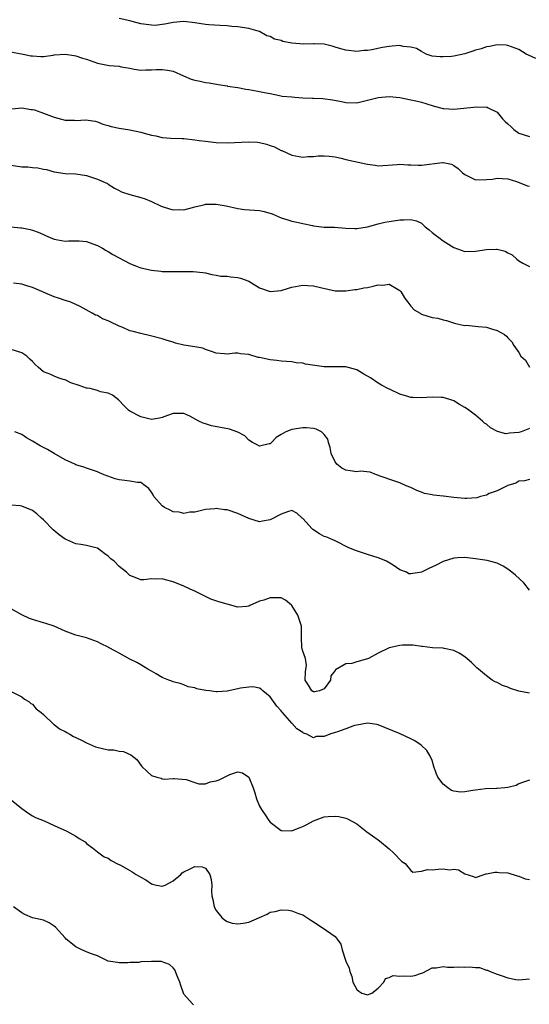
# Model space of a CAD drawing. Units: inches. Extents: x 2589000 to 2592000, y 1536000 to 1539000.
# Drawn here: x 2589389 to 2589483, y 1537365 to 1537547 of the extents above; entities that cross this region are included whole.
import ezdxf

# ---------------------------------------------------------------- set-up
doc = ezdxf.new("R2010")
doc.units = ezdxf.units.IN
doc.header["$MEASUREMENT"] = 0
doc.layers.add('LD25891536_2ft', color=122, linetype='Continuous')

msp = doc.modelspace()

# ---------------------------------------------------------------- linework, layer by layer
at = {"layer": 'LD25891536_2ft'}
for points, elevation in [([(2589484.16, 1537540.16), (2589482.78, 1537540.78), (2589482.35, 1537541), (2589481, 1537541.86), (2589479.65, 1537542.35), (2589479, 1537542.61), (2589478.67, 1537542.67), (2589477, 1537542.72), (2589475.61, 1537542.39), (2589475, 1537542.36), (2589474.03, 1537541.97), (2589473, 1537541.71), (2589472.49, 1537541.51), (2589471, 1537541.02), (2589469, 1537540.62), (2589468.55, 1537540.55), (2589467, 1537540.46), (2589466.46, 1537540.46), (2589465, 1537540.62), (2589463.89, 1537541), (2589463, 1537541.44), (2589462.05, 1537542.05), (2589461, 1537542.3), (2589459.58, 1537542.42), (2589459, 1537542.55), (2589457.57, 1537542.43), (2589457, 1537542.4), (2589455.79, 1537542.21), (2589453.79, 1537541.79), (2589453, 1537541.67), (2589452.34, 1537541.66), (2589451, 1537541.49), (2589449, 1537541.71), (2589448.04, 1537541.96), (2589447, 1537542.27), (2589446.48, 1537542.48), (2589445, 1537542.81), (2589443.13, 1537542.87), (2589443, 1537542.9), (2589441.2, 1537542.8), (2589439, 1537543.02), (2589437.34, 1537543.34), (2589437, 1537543.48), (2589435.75, 1537543.75), (2589435, 1537544.26), (2589434.37, 1537544.37), (2589433, 1537545.16), (2589432.75, 1537545.25), (2589431, 1537545.75), (2589429, 1537546.05), (2589427.87, 1537546.13), (2589427, 1537546.22), (2589425.74, 1537546.26), (2589423.59, 1537546.41), (2589423, 1537546.47), (2589421, 1537546.78), (2589419, 1537547.03), (2589417, 1537546.87), (2589415.49, 1537546.51), (2589415, 1537546.47), (2589413.7, 1537546.3), (2589413, 1537546.33), (2589411, 1537546.58), (2589409.4, 1537547), (2589409, 1537547.12), (2589407, 1537547.56)], 7664), ([(2589386.56, 1537541.44), (2589389.23, 1537541), (2589390.68, 1537540.68), (2589391, 1537540.67), (2589392.54, 1537540.54), (2589393, 1537540.57), (2589394.78, 1537540.78), (2589395, 1537540.82), (2589397, 1537540.99), (2589398.71, 1537540.71), (2589399, 1537540.69), (2589400.25, 1537540.25), (2589401, 1537540.02), (2589403, 1537539.29), (2589405.14, 1537538.86), (2589407, 1537538.72), (2589407.39, 1537538.61), (2589409, 1537538.4), (2589409.8, 1537538.2), (2589411, 1537538.02), (2589411.95, 1537538.05), (2589413, 1537538.05), (2589413.84, 1537538.16), (2589415, 1537538.15), (2589415.99, 1537538.01), (2589417, 1537537.8), (2589418.94, 1537536.94), (2589420.37, 1537536.37), (2589421, 1537536.17), (2589421.99, 1537535.99), (2589423, 1537535.71), (2589423.66, 1537535.66), (2589425.33, 1537535.33), (2589427, 1537535.1), (2589427.07, 1537535.07), (2589429, 1537534.79), (2589430.46, 1537534.46), (2589431, 1537534.41), (2589431.7, 1537534.3), (2589433, 1537534.06), (2589434.21, 1537533.79), (2589435, 1537533.66), (2589436.69, 1537533.31), (2589437.22, 1537533.22), (2589439, 1537533.04), (2589439.54, 1537533), (2589441, 1537532.91), (2589442.82, 1537532.82), (2589443, 1537532.8), (2589444.75, 1537532.75), (2589446.53, 1537532.53), (2589448.21, 1537532.21), (2589449, 1537532.02), (2589451, 1537531.96), (2589453, 1537532.42), (2589455, 1537532.96), (2589457, 1537533.13), (2589459, 1537532.92), (2589461, 1537532.53), (2589462.26, 1537532.26), (2589463, 1537532.06), (2589463.82, 1537531.82), (2589465.32, 1537531.32), (2589467, 1537530.88), (2589467.11, 1537530.89), (2589469, 1537530.81), (2589473.24, 1537531.24), (2589475, 1537531.16), (2589475.13, 1537531.13), (2589475.35, 1537531), (2589477, 1537530.24), (2589477.99, 1537529), (2589478.5, 1537528.5), (2589479, 1537528.08), (2589479.56, 1537527.56), (2589480.07, 1537527), (2589481, 1537526.36), (2589483, 1537525.74)], 7662), ([(2589387.15, 1537530.85), (2589389, 1537531.02), (2589390.72, 1537530.72), (2589391, 1537530.73), (2589391.37, 1537530.63), (2589393, 1537530.05), (2589395, 1537529.27), (2589397, 1537528.74), (2589398.73, 1537528.73), (2589399, 1537528.66), (2589400.82, 1537528.82), (2589402.55, 1537528.55), (2589403, 1537528.46), (2589404, 1537528), (2589405, 1537527.77), (2589405.56, 1537527.56), (2589407, 1537527.24), (2589409, 1537526.93), (2589411, 1537526.54), (2589411.67, 1537526.33), (2589413, 1537525.97), (2589413.82, 1537525.82), (2589415, 1537525.55), (2589416.59, 1537525.41), (2589418.68, 1537525.32), (2589419, 1537525.32), (2589421, 1537525.13), (2589421.86, 1537525), (2589423, 1537524.86), (2589425, 1537524.62), (2589427, 1537524.53), (2589431, 1537524.76), (2589432.65, 1537524.65), (2589433, 1537524.6), (2589434.29, 1537524.29), (2589435, 1537524.04), (2589435.8, 1537523.8), (2589437, 1537523.15), (2589437.11, 1537523.11), (2589439, 1537522.28), (2589441, 1537521.9), (2589441.98, 1537522.02), (2589443, 1537522.02), (2589443.86, 1537522.14), (2589445, 1537522.15), (2589445.9, 1537522.1), (2589447, 1537521.93), (2589448.34, 1537521.66), (2589449, 1537521.48), (2589452.68, 1537520.68), (2589453, 1537520.58), (2589454.43, 1537520.43), (2589455, 1537520.31), (2589458.52, 1537520.52), (2589459, 1537520.58), (2589460.47, 1537520.47), (2589461, 1537520.47), (2589462.4, 1537520.4), (2589463, 1537520.43), (2589466.91, 1537520.91), (2589467, 1537520.91), (2589468.57, 1537520.57), (2589469, 1537520.33), (2589469.79, 1537519.79), (2589470.6, 1537519), (2589471, 1537518.65), (2589471.61, 1537518.39), (2589473, 1537517.71), (2589475, 1537517.73), (2589476.17, 1537517.83), (2589477, 1537518.01), (2589477.91, 1537517.91), (2589479, 1537517.86), (2589480.6, 1537517.41), (2589482.6, 1537516.6), (2589483, 1537516.53)], 7660), ([(2589387, 1537520.39), (2589389, 1537520.11), (2589390.1, 1537520.1), (2589391, 1537519.98), (2589391.94, 1537519.94), (2589393, 1537519.66), (2589393.59, 1537519.59), (2589395, 1537519.15), (2589397, 1537518.86), (2589399, 1537518.8), (2589401, 1537518.49), (2589403, 1537517.81), (2589404.84, 1537517), (2589405, 1537516.91), (2589406.14, 1537516.14), (2589407, 1537515.74), (2589407.46, 1537515.46), (2589409, 1537514.95), (2589411, 1537514.4), (2589411.86, 1537514.14), (2589413, 1537513.69), (2589414.78, 1537512.78), (2589415, 1537512.73), (2589416.31, 1537512.31), (2589417, 1537512.14), (2589418.18, 1537512.18), (2589419, 1537512.14), (2589420.59, 1537512.59), (2589421, 1537512.67), (2589422.37, 1537513), (2589422.86, 1537513.14), (2589423, 1537513.15), (2589425, 1537513.17), (2589426.06, 1537513), (2589426.85, 1537512.85), (2589429, 1537512.35), (2589430.21, 1537512.21), (2589432.09, 1537512.09), (2589433, 1537512.01), (2589433.85, 1537511.85), (2589435.37, 1537511.37), (2589437, 1537510.66), (2589438.25, 1537510.25), (2589439, 1537510.05), (2589440.21, 1537509.79), (2589441, 1537509.57), (2589442.8, 1537509.2), (2589443, 1537509.15), (2589445, 1537508.94), (2589446.9, 1537508.9), (2589449, 1537508.76), (2589450.68, 1537508.68), (2589451, 1537508.67), (2589453, 1537508.95), (2589455, 1537509.51), (2589456.18, 1537509.82), (2589457, 1537509.99), (2589459, 1537510.29), (2589459.73, 1537510.27), (2589461, 1537510.34), (2589462.08, 1537510.08), (2589463, 1537509.64), (2589463.68, 1537509), (2589464.4, 1537508.4), (2589465, 1537507.96), (2589465.51, 1537507.51), (2589466.19, 1537507), (2589467, 1537506.4), (2589469, 1537505.15), (2589471, 1537504.41), (2589473, 1537504.45), (2589475, 1537504.81), (2589476.87, 1537504.87), (2589477, 1537504.86), (2589478.48, 1537504.48), (2589479, 1537504.16), (2589479.79, 1537503.79), (2589480.66, 1537503), (2589481, 1537502.65), (2589481.75, 1537502.25), (2589483, 1537501.61)], 7658), ([(2589386.97, 1537508.97), (2589388.82, 1537508.82), (2589389, 1537508.77), (2589390.51, 1537508.51), (2589391, 1537508.34), (2589392.01, 1537508.01), (2589393, 1537507.55), (2589393.4, 1537507.4), (2589394.22, 1537507), (2589395, 1537506.71), (2589397, 1537506.34), (2589397.62, 1537506.38), (2589399, 1537506.38), (2589399.64, 1537506.36), (2589401, 1537506.25), (2589402.14, 1537505.86), (2589403, 1537505.53), (2589403.92, 1537505), (2589404.59, 1537504.59), (2589405, 1537504.39), (2589405.85, 1537503.85), (2589409, 1537502.17), (2589410.36, 1537501.64), (2589411, 1537501.41), (2589413, 1537500.93), (2589414.75, 1537500.75), (2589415, 1537500.73), (2589417, 1537500.69), (2589418.73, 1537500.73), (2589419, 1537500.71), (2589420.71, 1537500.71), (2589422.51, 1537500.51), (2589423, 1537500.43), (2589424.15, 1537500.15), (2589425, 1537500.04), (2589425.86, 1537499.86), (2589427, 1537499.83), (2589427.72, 1537499.72), (2589429, 1537499.61), (2589429.48, 1537499.48), (2589431, 1537498.91), (2589433, 1537497.7), (2589435, 1537496.97), (2589437, 1537497.16), (2589438.37, 1537497.63), (2589439, 1537497.82), (2589441, 1537498.19), (2589441.91, 1537498.09), (2589443, 1537498.04), (2589444.29, 1537497.71), (2589447, 1537497.15), (2589448.88, 1537497.12), (2589449, 1537497.11), (2589450.66, 1537497.34), (2589451, 1537497.34), (2589452.34, 1537497.66), (2589453, 1537497.75), (2589454.04, 1537497.96), (2589455, 1537498.21), (2589455.83, 1537498.17), (2589457, 1537498.35), (2589458.66, 1537497.34), (2589459, 1537497.17), (2589459.14, 1537497), (2589459.84, 1537495.84), (2589460.45, 1537495), (2589461, 1537494.28), (2589461.63, 1537493.63), (2589462.72, 1537493), (2589462.88, 1537492.88), (2589463, 1537492.82), (2589465, 1537492.19), (2589466.05, 1537492.05), (2589467, 1537491.72), (2589467.61, 1537491.61), (2589469.1, 1537491.1), (2589469.6, 1537491), (2589470.73, 1537490.73), (2589471, 1537490.7), (2589471.27, 1537490.73), (2589473.47, 1537490.53), (2589475, 1537490.38), (2589475.94, 1537490.06), (2589477, 1537489.77), (2589478.38, 1537489), (2589478.75, 1537488.75), (2589479, 1537488.44), (2589479.7, 1537487.7), (2589480.12, 1537487), (2589481, 1537485.7), (2589481.4, 1537485), (2589482.25, 1537484.25), (2589483, 1537483)], 7656), ([(2589483, 1537471.63), (2589481.45, 1537471), (2589481, 1537470.84), (2589479.26, 1537470.74), (2589479, 1537470.68), (2589478.63, 1537470.63), (2589477.08, 1537471.08), (2589475.74, 1537471.74), (2589475, 1537472.42), (2589474.63, 1537472.63), (2589474.27, 1537473), (2589473, 1537474.08), (2589471.76, 1537475), (2589471.3, 1537475.3), (2589471, 1537475.52), (2589470.03, 1537476.03), (2589469, 1537476.73), (2589468.25, 1537477), (2589467, 1537477.34), (2589466.64, 1537477.36), (2589465, 1537477.4), (2589463, 1537477.28), (2589461.37, 1537477.37), (2589461, 1537477.38), (2589460.45, 1537477.55), (2589459, 1537477.95), (2589457.19, 1537478.81), (2589456.76, 1537479), (2589455.61, 1537479.61), (2589455, 1537480.01), (2589453.56, 1537481), (2589452.3, 1537481.7), (2589451, 1537482.49), (2589449, 1537483.02), (2589447, 1537483.02), (2589445, 1537483.05), (2589441.53, 1537483.53), (2589441, 1537483.7), (2589439.77, 1537483.77), (2589439, 1537483.97), (2589438.01, 1537484.01), (2589437, 1537484.11), (2589436.21, 1537484.21), (2589435, 1537484.31), (2589433, 1537484.74), (2589432.77, 1537484.77), (2589431, 1537485.33), (2589429.47, 1537485.47), (2589429, 1537485.55), (2589428.46, 1537485.54), (2589427, 1537485.39), (2589426.55, 1537485.45), (2589425, 1537485.58), (2589424.14, 1537485.86), (2589423, 1537486.28), (2589422.51, 1537486.5), (2589421, 1537486.75), (2589419, 1537487.05), (2589417.44, 1537487.44), (2589417, 1537487.58), (2589415.89, 1537487.89), (2589415, 1537488.2), (2589412.8, 1537488.8), (2589411, 1537489.2), (2589409.59, 1537489.59), (2589409, 1537489.73), (2589407.7, 1537490.3), (2589407, 1537490.58), (2589405.36, 1537491.36), (2589405, 1537491.58), (2589403.95, 1537491.95), (2589403, 1537492.53), (2589402.63, 1537492.63), (2589402.04, 1537493), (2589399.79, 1537494.21), (2589398.08, 1537495), (2589397.28, 1537495.28), (2589397, 1537495.34), (2589395.79, 1537495.79), (2589395, 1537495.99), (2589391, 1537497.72), (2589389.93, 1537498.07), (2589389, 1537498.33), (2589387.47, 1537498.53)], 7654), ([(2589483, 1537462.18), (2589482.06, 1537461.94), (2589481, 1537461.85), (2589480.49, 1537461.51), (2589479, 1537461.02), (2589477, 1537460.05), (2589475.55, 1537459.55), (2589475, 1537459.28), (2589473.95, 1537459), (2589473.23, 1537458.77), (2589471.39, 1537458.61), (2589471, 1537458.61), (2589469, 1537458.82), (2589467.06, 1537459.06), (2589467, 1537459.09), (2589465.24, 1537459.24), (2589465, 1537459.32), (2589463.58, 1537459.58), (2589463, 1537459.83), (2589462.12, 1537460.12), (2589461, 1537460.69), (2589460.18, 1537461), (2589459, 1537461.55), (2589458.22, 1537461.78), (2589455.15, 1537462.85), (2589454.94, 1537462.94), (2589454.69, 1537463), (2589453.5, 1537463.5), (2589451.68, 1537463.68), (2589451, 1537463.59), (2589449.78, 1537463.78), (2589449, 1537463.86), (2589448.26, 1537464.26), (2589447.31, 1537465), (2589447, 1537465.44), (2589446.25, 1537467), (2589446.1, 1537468.1), (2589445.76, 1537469), (2589445.63, 1537469.63), (2589445, 1537470.53), (2589444.45, 1537471), (2589443.5, 1537471.5), (2589443, 1537471.62), (2589441.73, 1537471.73), (2589441, 1537471.76), (2589439, 1537471.41), (2589437.88, 1537471), (2589437, 1537470.5), (2589436.06, 1537469.94), (2589435.25, 1537469), (2589435, 1537468.79), (2589434.76, 1537468.76), (2589433, 1537468.34), (2589432.57, 1537468.57), (2589431.69, 1537469), (2589431, 1537469.47), (2589430.26, 1537470.26), (2589429, 1537470.96), (2589427.47, 1537471.47), (2589425.77, 1537471.77), (2589424.09, 1537472.09), (2589423, 1537472.46), (2589422.57, 1537472.57), (2589421.79, 1537473), (2589420.13, 1537473.87), (2589419, 1537474.39), (2589417, 1537474.42), (2589415.98, 1537474.02), (2589415, 1537473.66), (2589414.46, 1537473.54), (2589413, 1537473.29), (2589411, 1537473.8), (2589409, 1537474.8), (2589408.72, 1537475), (2589407.89, 1537475.89), (2589407, 1537476.81), (2589406.92, 1537476.92), (2589405.8, 1537477.8), (2589405, 1537478.13), (2589403.57, 1537478.43), (2589403, 1537478.66), (2589401.64, 1537479), (2589401.11, 1537479.11), (2589401, 1537479.11), (2589399.6, 1537479.6), (2589398.08, 1537480.08), (2589397, 1537480.63), (2589396.67, 1537480.67), (2589395.75, 1537481), (2589395, 1537481.28), (2589394.36, 1537481.64), (2589393, 1537482.12), (2589392, 1537483), (2589391.45, 1537483.45), (2589391, 1537484), (2589390.47, 1537484.47), (2589389.95, 1537485), (2589389, 1537485.64), (2589387, 1537486.28)], 7652), ([(2589483, 1537441.64), (2589481.92, 1537443), (2589480.42, 1537444.42), (2589479.72, 1537445), (2589479, 1537445.57), (2589478.12, 1537446.12), (2589477, 1537446.66), (2589475.15, 1537447.15), (2589473, 1537447.47), (2589471, 1537447.69), (2589469.65, 1537447.65), (2589469, 1537447.61), (2589467, 1537446.95), (2589465.71, 1537446.29), (2589464.34, 1537445.66), (2589463, 1537445.01), (2589461, 1537444.67), (2589460.68, 1537444.68), (2589460.21, 1537445), (2589459, 1537445.44), (2589457.72, 1537446.28), (2589456.5, 1537447), (2589455.44, 1537447.44), (2589455, 1537447.65), (2589453.96, 1537447.96), (2589453, 1537448.28), (2589452.42, 1537448.42), (2589450.94, 1537448.94), (2589449.52, 1537449.52), (2589447, 1537450.78), (2589446.6, 1537451), (2589445.48, 1537451.48), (2589445, 1537451.63), (2589444.11, 1537452.11), (2589442.87, 1537452.87), (2589442.73, 1537453), (2589441, 1537454.93), (2589440.9, 1537455), (2589439.9, 1537455.9), (2589439, 1537456.39), (2589438.17, 1537456.17), (2589437, 1537455.74), (2589435, 1537454.7), (2589433.54, 1537454.46), (2589433, 1537454.33), (2589431, 1537454.95), (2589429, 1537455.86), (2589427, 1537456.52), (2589426.55, 1537456.55), (2589425, 1537456.76), (2589424.72, 1537456.72), (2589423, 1537456.59), (2589422.48, 1537456.48), (2589421, 1537456.11), (2589420.08, 1537456.08), (2589419, 1537455.84), (2589418.1, 1537456.1), (2589417, 1537456.19), (2589416.45, 1537456.45), (2589415.43, 1537457), (2589415, 1537457.3), (2589413.41, 1537459), (2589413.3, 1537459.3), (2589413, 1537459.79), (2589412.51, 1537460.51), (2589411.86, 1537461), (2589411, 1537461.59), (2589410.4, 1537461.6), (2589409, 1537461.86), (2589408.05, 1537461.95), (2589407, 1537462.09), (2589406.26, 1537462.26), (2589404.26, 1537463), (2589403.37, 1537463.37), (2589403, 1537463.59), (2589401, 1537464.24), (2589400.45, 1537464.45), (2589399, 1537464.9), (2589398.81, 1537465), (2589397, 1537465.8), (2589395, 1537467), (2589393.72, 1537467.72), (2589392.41, 1537468.41), (2589391, 1537469.28), (2589389.89, 1537469.89), (2589389, 1537470.53), (2589387.69, 1537471)], 7650), ([(2589483, 1537422.55), (2589481, 1537422.93), (2589479.46, 1537423.46), (2589479, 1537423.66), (2589477.99, 1537423.99), (2589477, 1537424.57), (2589476.66, 1537424.66), (2589476.1, 1537425), (2589475, 1537425.79), (2589473.52, 1537427), (2589473.25, 1537427.25), (2589473, 1537427.53), (2589472.23, 1537428.23), (2589471, 1537429.29), (2589469.97, 1537429.97), (2589469, 1537430.49), (2589467.17, 1537430.83), (2589467, 1537430.88), (2589465.02, 1537430.98), (2589463.21, 1537431.21), (2589463, 1537431.22), (2589461.45, 1537431.45), (2589459.46, 1537431.46), (2589459, 1537431.42), (2589457, 1537430.94), (2589455, 1537429.97), (2589453.19, 1537429), (2589453, 1537428.92), (2589451, 1537428.38), (2589450.07, 1537428.07), (2589449, 1537427.99), (2589447.09, 1537426.91), (2589447, 1537426.74), (2589446.2, 1537425.8), (2589446.16, 1537425), (2589445, 1537423.4), (2589444.11, 1537423), (2589443.17, 1537422.83), (2589443, 1537422.82), (2589442.7, 1537423), (2589442.08, 1537424.08), (2589441.47, 1537425), (2589441.51, 1537426.49), (2589441.6, 1537427), (2589441.69, 1537427.69), (2589441.49, 1537429), (2589441, 1537430.34), (2589440.86, 1537431), (2589440.79, 1537433), (2589440.76, 1537435), (2589440.1, 1537437), (2589439, 1537438.79), (2589438.9, 1537438.9), (2589437.79, 1537439.79), (2589437, 1537440.24), (2589436.26, 1537440.26), (2589435, 1537440.25), (2589433.8, 1537439.8), (2589433, 1537439.59), (2589431.66, 1537439), (2589431.19, 1537438.81), (2589431, 1537438.7), (2589430.63, 1537438.63), (2589429, 1537438.5), (2589427, 1537439.04), (2589425.5, 1537439.5), (2589424, 1537440), (2589423, 1537440.47), (2589422.01, 1537441), (2589421, 1537441.49), (2589420.15, 1537441.85), (2589419, 1537442.39), (2589417, 1537443.19), (2589415.57, 1537443.57), (2589415, 1537443.74), (2589413.67, 1537443.67), (2589413, 1537443.77), (2589411.56, 1537443.56), (2589411, 1537443.58), (2589409.99, 1537443.99), (2589409, 1537444.35), (2589408.7, 1537444.7), (2589408.35, 1537445), (2589407, 1537446.07), (2589406.08, 1537447), (2589405.49, 1537447.49), (2589405, 1537447.95), (2589404.36, 1537448.36), (2589403.58, 1537449), (2589403, 1537449.41), (2589402.46, 1537449.54), (2589401, 1537449.96), (2589399.91, 1537450.09), (2589399, 1537450.26), (2589397.32, 1537451), (2589397, 1537451.12), (2589395.92, 1537451.92), (2589394.82, 1537452.82), (2589393, 1537454.7), (2589392.64, 1537455), (2589391.79, 1537455.79), (2589391, 1537456.42), (2589389, 1537457.25), (2589388.69, 1537457.31), (2589387, 1537457.42)], 7648), ([(2589483, 1537406.43), (2589481.9, 1537406.1), (2589481, 1537405.78), (2589480.53, 1537405.47), (2589479, 1537405.06), (2589478.44, 1537405), (2589477, 1537404.89), (2589476.9, 1537404.9), (2589474.83, 1537404.83), (2589473, 1537404.6), (2589472.51, 1537404.51), (2589471, 1537404.3), (2589470.24, 1537404.24), (2589469, 1537404.42), (2589468.52, 1537404.52), (2589467.87, 1537405), (2589467, 1537405.7), (2589466.05, 1537407), (2589465.72, 1537407.72), (2589465.28, 1537409), (2589465, 1537410.07), (2589464.52, 1537411), (2589463.97, 1537411.97), (2589462.95, 1537412.95), (2589461.74, 1537413.74), (2589461, 1537414.13), (2589459.03, 1537415.03), (2589455, 1537416.68), (2589454.75, 1537416.75), (2589453, 1537417.03), (2589451, 1537416.67), (2589450.56, 1537416.56), (2589449, 1537415.96), (2589447.42, 1537415.42), (2589447, 1537415.26), (2589446, 1537415), (2589445, 1537414.56), (2589443.49, 1537414.51), (2589443, 1537414.31), (2589441.76, 1537415), (2589441.17, 1537415.17), (2589441, 1537415.26), (2589439.94, 1537415.94), (2589438.98, 1537416.98), (2589437.26, 1537419), (2589437.12, 1537419.12), (2589437, 1537419.31), (2589436.18, 1537420.18), (2589435.59, 1537421), (2589435, 1537421.9), (2589433.61, 1537423), (2589433.29, 1537423.29), (2589433, 1537423.48), (2589431.74, 1537423.74), (2589431, 1537423.71), (2589429.5, 1537423.5), (2589429, 1537423.37), (2589427, 1537422.96), (2589425.16, 1537422.84), (2589425, 1537422.8), (2589423.74, 1537423), (2589423.08, 1537423.08), (2589421.39, 1537423.39), (2589421, 1537423.55), (2589419.77, 1537423.77), (2589419, 1537424.09), (2589418.33, 1537424.33), (2589417, 1537424.68), (2589416.8, 1537424.8), (2589416.2, 1537425), (2589415, 1537425.5), (2589413.87, 1537426.13), (2589413, 1537426.66), (2589412.34, 1537427), (2589411.54, 1537427.54), (2589411, 1537427.82), (2589410.27, 1537428.27), (2589409, 1537428.86), (2589407, 1537429.96), (2589406.34, 1537430.34), (2589405.04, 1537431.04), (2589405, 1537431.08), (2589403.69, 1537431.69), (2589403, 1537432.11), (2589402.31, 1537432.31), (2589401, 1537432.8), (2589399, 1537433.33), (2589398.49, 1537433.51), (2589397, 1537434.05), (2589394.97, 1537435), (2589393.47, 1537435.47), (2589393, 1537435.59), (2589391, 1537436.19), (2589390.42, 1537436.42), (2589389, 1537437.08), (2589387, 1537438.22)], 7646), ([(2589386.75, 1537423), (2589389, 1537421.88), (2589389.47, 1537421.47), (2589390.29, 1537421), (2589390.66, 1537420.66), (2589391, 1537420.56), (2589391.66, 1537419.66), (2589392.55, 1537419), (2589393, 1537418.62), (2589394.84, 1537416.84), (2589395, 1537416.75), (2589395.97, 1537415.97), (2589397, 1537415.44), (2589397.31, 1537415.31), (2589397.9, 1537415), (2589398.57, 1537414.57), (2589399, 1537414.38), (2589400.19, 1537413.81), (2589401, 1537413.39), (2589402.64, 1537412.64), (2589405, 1537412.08), (2589406.04, 1537412.04), (2589407, 1537411.82), (2589407.79, 1537411.79), (2589409.17, 1537411.17), (2589410.26, 1537410.26), (2589411, 1537409.24), (2589411.21, 1537409), (2589412.12, 1537408.12), (2589413, 1537407.32), (2589414, 1537407), (2589414.79, 1537406.79), (2589415, 1537406.7), (2589415.34, 1537406.66), (2589417, 1537406.78), (2589417.22, 1537406.78), (2589419.41, 1537406.59), (2589421, 1537406.01), (2589421.77, 1537405.77), (2589423, 1537405.8), (2589423.88, 1537406.12), (2589425, 1537406.31), (2589425.51, 1537406.49), (2589427, 1537407.25), (2589427.48, 1537407.48), (2589429, 1537407.98), (2589429.83, 1537407.83), (2589431.01, 1537407), (2589431.8, 1537405), (2589432.12, 1537404.12), (2589432.42, 1537403), (2589433, 1537401.66), (2589433.35, 1537401), (2589434.05, 1537400.05), (2589434.74, 1537399), (2589435, 1537398.67), (2589437, 1537397.15), (2589437.13, 1537397.13), (2589439, 1537397.05), (2589440.37, 1537397.63), (2589441, 1537397.87), (2589441.76, 1537398.24), (2589443, 1537398.93), (2589445, 1537399.66), (2589445.74, 1537399.74), (2589447, 1537399.8), (2589447.72, 1537399.72), (2589449, 1537399.43), (2589449.31, 1537399.31), (2589451, 1537398.34), (2589452.89, 1537396.89), (2589455, 1537395.38), (2589455.22, 1537395.22), (2589457, 1537393.72), (2589457.81, 1537393), (2589459.36, 1537391.36), (2589459.95, 1537391), (2589461, 1537389.74), (2589461.4, 1537389.4), (2589463, 1537389.57), (2589464.09, 1537389.91), (2589465, 1537389.81), (2589466.06, 1537389.94), (2589467, 1537390.04), (2589468.15, 1537389.85), (2589469, 1537389.96), (2589469.86, 1537389.86), (2589471, 1537389.07), (2589472.6, 1537388.6), (2589473, 1537388.43), (2589474.6, 1537389), (2589474.91, 1537389.09), (2589475, 1537389.09), (2589476.59, 1537389.41), (2589477, 1537389.41), (2589477.36, 1537389.36), (2589479, 1537389.25), (2589480.73, 1537388.73), (2589481, 1537388.69), (2589482.17, 1537388.17), (2589483, 1537388.02)], 7644), ([(2589387, 1537402.81), (2589389, 1537401.22), (2589390.27, 1537400.27), (2589391, 1537399.87), (2589391.51, 1537399.51), (2589393.11, 1537398.89), (2589395, 1537398.03), (2589397.33, 1537397), (2589398.41, 1537396.41), (2589399, 1537396.07), (2589399.64, 1537395.64), (2589400.7, 1537395), (2589401, 1537394.74), (2589402.07, 1537393.93), (2589403, 1537393.17), (2589404.22, 1537392.22), (2589405, 1537391.99), (2589405.55, 1537391.55), (2589406.86, 1537390.86), (2589407, 1537390.82), (2589407.38, 1537390.62), (2589409, 1537389.69), (2589409.45, 1537389.45), (2589410.18, 1537389), (2589411, 1537388.47), (2589411.96, 1537387.96), (2589413, 1537387.21), (2589413.19, 1537387.19), (2589413.93, 1537387), (2589415, 1537386.78), (2589415.52, 1537387), (2589417, 1537387.79), (2589418.42, 1537389), (2589418.71, 1537389.29), (2589419, 1537389.49), (2589420.04, 1537389.96), (2589421, 1537390.47), (2589422.4, 1537390.4), (2589423, 1537390.12), (2589423.82, 1537389), (2589424.05, 1537388.05), (2589424.2, 1537387), (2589424.1, 1537385.9), (2589424.16, 1537385), (2589424.35, 1537384.35), (2589424.59, 1537383), (2589425, 1537382.27), (2589426.02, 1537381), (2589426.55, 1537380.55), (2589427, 1537380.29), (2589427.97, 1537379.97), (2589429, 1537379.8), (2589429.95, 1537379.95), (2589431, 1537380.16), (2589433, 1537381.02), (2589434.4, 1537381.6), (2589435, 1537381.96), (2589435.9, 1537382.1), (2589437, 1537382.42), (2589438.36, 1537382.36), (2589439, 1537382.26), (2589440.25, 1537381.75), (2589441, 1537381.52), (2589442.52, 1537380.52), (2589443, 1537380.17), (2589445, 1537378.9), (2589445.42, 1537378.58), (2589447, 1537377.48), (2589447.4, 1537377), (2589448.06, 1537376.06), (2589448.31, 1537375), (2589448.92, 1537373.08), (2589449, 1537372.89), (2589449.63, 1537371.63), (2589449.73, 1537371), (2589450.1, 1537370.1), (2589450.28, 1537369), (2589451, 1537367.65), (2589451.38, 1537367.38), (2589451.94, 1537367), (2589453, 1537366.68), (2589453.81, 1537367), (2589455, 1537367.92), (2589456.04, 1537369), (2589456.31, 1537369.69), (2589457, 1537369.89), (2589457.77, 1537370.23), (2589459, 1537370.13), (2589459.82, 1537370.18), (2589461, 1537370.15), (2589461.75, 1537370.25), (2589463, 1537370.68), (2589463.27, 1537370.73), (2589465, 1537371.68), (2589465.7, 1537371.7), (2589467, 1537371.91), (2589467.82, 1537371.82), (2589469, 1537371.78), (2589469.83, 1537371.83), (2589471, 1537371.8), (2589471.88, 1537371.88), (2589473, 1537371.76), (2589473.72, 1537371.72), (2589475, 1537371.27), (2589475.22, 1537371.22), (2589475.71, 1537371), (2589477, 1537370.53), (2589477.77, 1537370.23), (2589479, 1537369.85), (2589480.48, 1537369.52), (2589481, 1537369.45), (2589482.4, 1537369.6), (2589483, 1537369.63)], 7642), ([(2589420.81, 1537364.81), (2589420.61, 1537365), (2589419, 1537366.81), (2589418.9, 1537367), (2589418.42, 1537368.42), (2589418.24, 1537369), (2589417.7, 1537370.3), (2589417.46, 1537371), (2589417.33, 1537371.33), (2589417, 1537371.68), (2589416.32, 1537372.32), (2589415, 1537372.81), (2589414.85, 1537372.85), (2589413, 1537372.87), (2589411, 1537372.76), (2589410.69, 1537372.69), (2589409, 1537372.69), (2589408.62, 1537372.62), (2589407, 1537372.63), (2589406.69, 1537372.69), (2589405, 1537372.94), (2589403, 1537373.87), (2589401.68, 1537374.32), (2589401, 1537374.64), (2589400.09, 1537375), (2589399.38, 1537375.38), (2589399, 1537375.55), (2589397.21, 1537377), (2589397, 1537377.22), (2589395.22, 1537379.22), (2589395, 1537379.41), (2589394.03, 1537380.03), (2589393, 1537380.5), (2589390.96, 1537380.96), (2589389.55, 1537381.55), (2589389, 1537381.84), (2589387.44, 1537383)], 7640)]:
    msp.add_lwpolyline(points, dxfattribs=dict(at, elevation=elevation))

doc.saveas('drawing.dxf')
